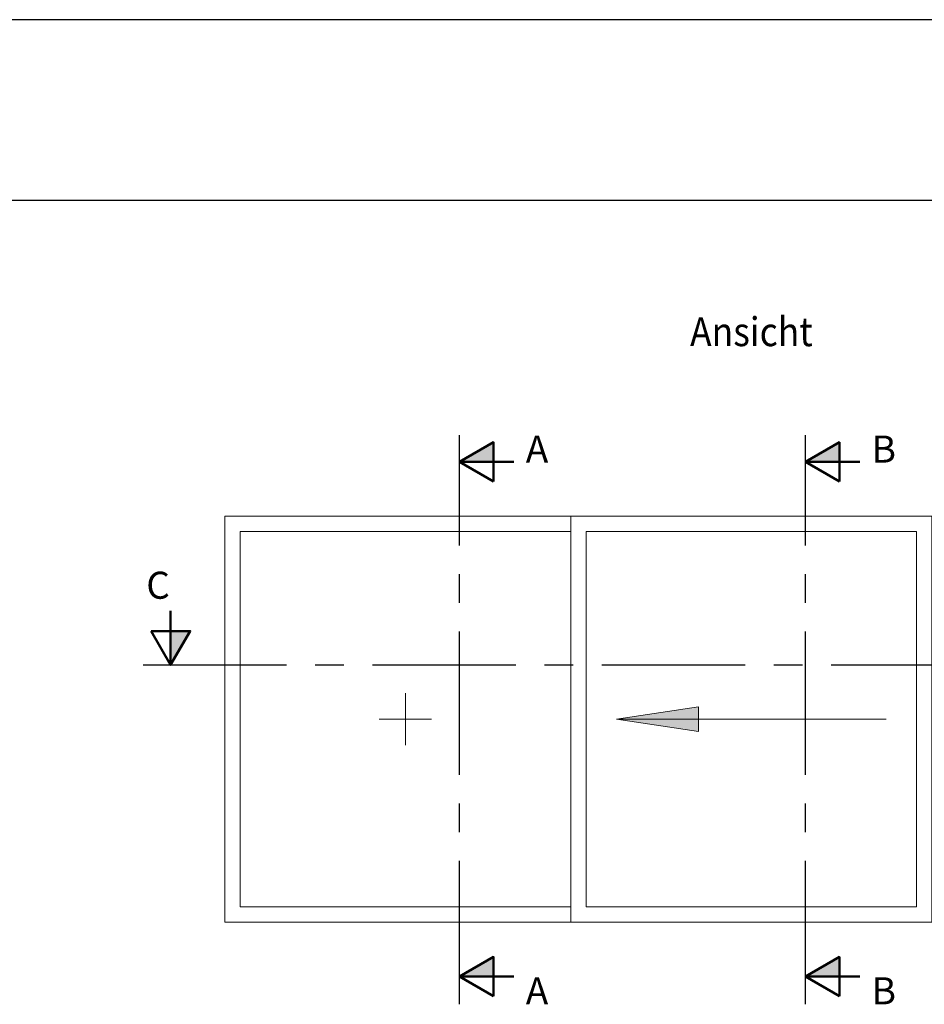
# Model space of a CAD drawing. Units: millimetres. Extents: x 310623 to 312723, y 50730 to 52215.
# Drawn here: x 311775 to 312276, y 51669 to 52215 of the extents above; entities that cross this region are included whole.
import ezdxf
from ezdxf.enums import TextEntityAlignment as Align

# ---------------------------------------------------------------- set-up
doc = ezdxf.new("R2010")
doc.units = ezdxf.units.MM
doc.linetypes.add('MITTE', pattern=[50.8, 31.75, -6.35, 6.35, -6.35])
for name, color, linetype, lineweight in [('Alu', 50, 'Continuous', 50), ('Fein', 206, 'Continuous', 5), ('Schnittsymbole', 10, 'Continuous', 50)]:
    doc.layers.add(name, color=color, linetype=linetype, lineweight=lineweight)
doc.layers.add('Schnittslinie', color=1, linetype='MITTE')
doc.layers.add('Viewport', color=252, linetype='Continuous', plot=False)
doc.styles.add('Arial', font='arial.ttf', dxfattribs={"width": 0.9})
doc.styles.add('NORM', font='simplex.shx')

# ---------------------------------------------------------------- blocks, each defined once
blk = doc.blocks.new('Borders Krapf A3')
blk.add_line((10, 277), (410, 277))
at = {"layer": 'Viewport'}
blk.add_line((15, 277), (410, 277), dxfattribs=at)
blk = doc.blocks.new('Blatt A3 quer air-lux neutral')
at = {"layer": 'Viewport'}
blk.add_line((420, 0), (0, 0), dxfattribs=at)
blk.add_blockref('Borders Krapf A3', (0, -297))
blk = doc.blocks.new('pfeil')
blk.add_hatch(color=256).paths.add_polyline_path([(-113.4, 0), (-113.4, 26.4), (-290, 0), (-113.4, -26.4)])
blk.add_lwpolyline([(-113.4, 0), (-113.4, 26.4), (-290, 0), (-113.4, -26.4)], close=True)
blk.add_lwpolyline([(-290, 0), (290, 0)])
blk = doc.blocks.new('kreuz')
for points in [[(0, -112.5), (0, 112.5)], [(-112.5, 0), (112.5, 0)]]:
    blk.add_lwpolyline(points)
blk = doc.blocks.new('*U4263')
at = {"layer": 'Schnittsymbole'}
for points in [[(7.5, 19.73), (0, 15.4), (7.5, 15.4)], [(7.5, -94.27), (0, -98.6), (7.5, -98.6)]]:
    blk.add_hatch(color=256, dxfattribs=at).paths.add_polyline_path(points)
at = {"layer": 'Schnittslinie'}
blk.add_lwpolyline([(0, -104.7), (0, 21.3)], dxfattribs=at)
at = {"layer": 'Schnittsymbole'}
for points in [[(7.5, 15.4), (7.5, 19.73), (0, 15.4), (7.5, 15.4)], [(0, 15.4), (12, 15.4)], [(7.5, -98.6), (7.5, -94.27), (0, -98.6), (7.5, -98.6)], [(0, -98.6), (12, -98.6)]]:
    blk.add_lwpolyline(points, dxfattribs=at)
for points in [[(7.5, 11.07), (0, 15.4), (7.5, 19.73)], [(7.5, -102.93), (0, -98.6), (7.5, -94.27)]]:
    blk.add_lwpolyline(points, close=True, dxfattribs=at)
at = {"layer": 'Schnittsymbole', "style": 'NORM'}
blk.add_attdef('SCHNITT1', (14.65, 15.23), '', height=6, dxfattribs=at)
blk.add_attdef('SCHNITT2', text='', height=6, dxfattribs=at).set_placement((14.65, -98.77), align=Align.TOP_LEFT)
blk = doc.blocks.new('*U4262')
at = {"layer": 'Schnittsymbole'}
for points in [[(-15.4, 7.5), (-15.4, 0), (-11.07, 7.5)], [(241.8, 7.5), (241.8, 0), (246.13, 7.5)]]:
    blk.add_hatch(color=256, dxfattribs=at).paths.add_polyline_path(points)
at = {"layer": 'Schnittslinie'}
blk.add_lwpolyline([(-21.5, 0), (247.7, 0)], dxfattribs=at)
at = {"layer": 'Schnittsymbole'}
for points in [[(-15.4, 0), (-15.4, 12)], [(241.8, 0), (241.8, 12)], [(-15.4, 7.5), (-11.07, 7.5), (-15.4, 0), (-15.4, 7.5)], [(241.8, 7.5), (246.13, 7.5), (241.8, 0), (241.8, 7.5)]]:
    blk.add_lwpolyline(points, dxfattribs=at)
for points in [[(-19.73, 7.5), (-15.4, 0), (-11.07, 7.5)], [(237.47, 7.5), (241.8, 0), (246.13, 7.5)]]:
    blk.add_lwpolyline(points, close=True, dxfattribs=at)
at = {"layer": 'Schnittsymbole', "style": 'NORM'}
blk.add_attdef('SCHNITT1', text='', height=6, dxfattribs=at).set_placement((-15.57, 14.67), align=Align.RIGHT)
blk.add_attdef('SCHNITT2', (241.8, 14.67), '', height=6, dxfattribs=at)

msp = doc.modelspace()

# ---------------------------------------------------------------- linework, layer by layer
at = {"layer": 'Fein'}
for points in [[(312080.51, 51939.88), (311889.01, 51939.88), (311889.01, 51714.88), (312080.51, 51714.88)], [(312080.51, 51931.38), (311897.51, 51931.38), (311897.51, 51723.38), (312080.51, 51723.38)]]:
    msp.add_lwpolyline(points, dxfattribs=at)
for points in [[(312080.51, 51939.88), (312280.51, 51939.88), (312280.51, 51714.88), (312080.51, 51714.88)], [(312089.01, 51931.38), (312272.01, 51931.38), (312272.01, 51723.38), (312089.01, 51723.38)]]:
    msp.add_lwpolyline(points, close=True, dxfattribs=at)

# ---------------------------------------------------------------- block references
at = {"xscale": 5, "yscale": 5}
msp.add_blockref('Blatt A3 quer air-lux neutral', (310623.01, 52214.74), dxfattribs=at)
at = {"layer": 'Alu', "xscale": 2.5, "yscale": 2.5, "zscale": 2.5}
for name, p, values in [('*U4263', (312019.01, 51931.38), {'SCHNITT1': 'A', 'SCHNITT2': 'A'}), ('*U4263', (312210.51, 51931.38), {'SCHNITT1': 'B', 'SCHNITT2': 'B'}), ('*U4262', (311897.51, 51857.38), {'SCHNITT1': 'C', 'SCHNITT2': 'C'})]:
    msp.add_blockref(name, p, dxfattribs=at).add_auto_attribs(values)
at = {"layer": 'Fein'}
for name, p, xscale, yscale, zscale in [('kreuz', (311989.01, 51827.38), 0.1287878787882514, 0.1287878787882514, 0.1287878787882514), ('pfeil', (312180.51, 51827.38), 0.2573181818189262, 0.2573181818189262, 0.2573181818189262)]:
    msp.add_blockref(name, p, dxfattribs=dict(at, xscale=xscale, yscale=yscale, zscale=zscale))

# ---------------------------------------------------------------- texts
at = {"style": 'Arial', "width": 0.9}
msp.add_text('%%UAnsicht', height=16, dxfattribs=at).set_placement((312180.51, 52039.88), align=Align.MIDDLE)

doc.saveas('drawing.dxf')
